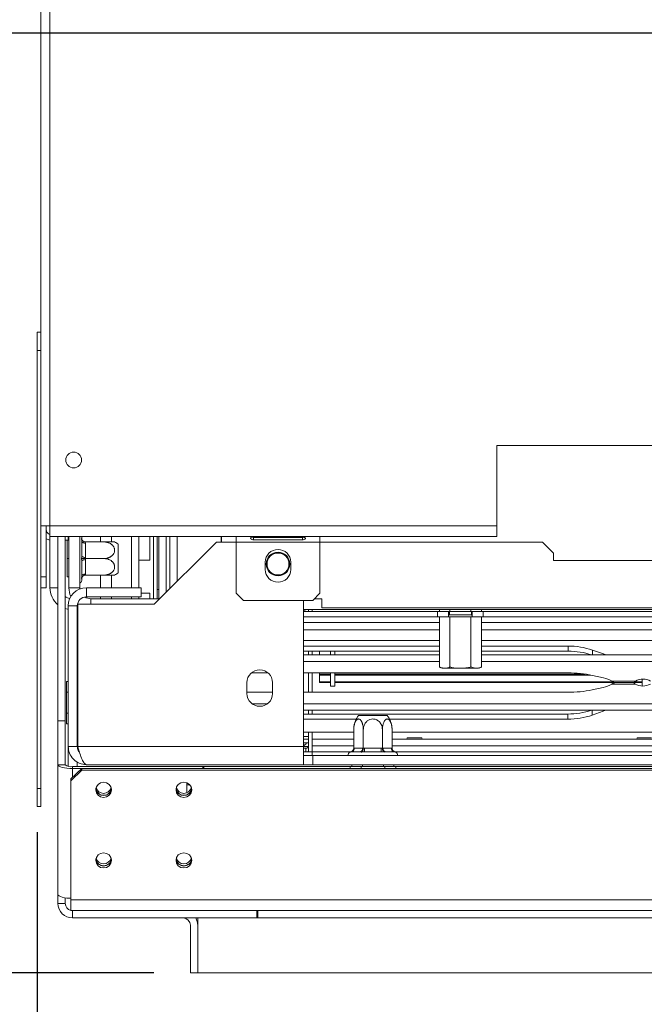
# Model space of a CAD drawing. Units: millimetres. Extents: x 95 to 5263, y 64 to 4101.
# Drawn here: x 549 to 834, y 705 to 1154 of the extents above; entities that cross this region are included whole.
import ezdxf

# ---------------------------------------------------------------- set-up
doc = ezdxf.new("R2010")
doc.units = ezdxf.units.MM
doc.header["$LTSCALE"] = 20
doc.layers.add('FORMAT', color=7, linetype='Continuous')
doc.styles.add('SLDTEXTSTYLE1', font='TXT', dxfattribs={"width": 0.75})
doc.dimstyles.new('SLDDIMSTYLE0', dxfattribs={"dimtxt": 52.916667, "dimasz": 26, "dimexe": 0, "dimexo": 0.0625, "dimgap": 13.229167, "dimtad": 1, "dimdec": 6, "dimlfac": 0.6, "dimrnd": 1e-09, "dimzin": 12, "dimdsep": 46, "dimtxsty": 'SLDTEXTSTYLE1', "dimsah": 1, "dimcen": 0.09, "dimadec": 0, "dimazin": 3, "dimtfac": 1, "dimtdec": 0, "dimtofl": 0, "dimtmove": 0, "dimatfit": 3, "dimfxl": 0, "dimfrac": 2, "dimtolj": 1, "dimtzin": 12, "dimarcsym": 0})

# ---------------------------------------------------------------- blocks, each defined once
blk = doc.blocks.new('_D_9')
at = {"layer": 'FORMAT'}
for p, q in [((1250.35, 1128.25), (1250.35, 473.14)), ((557.02, 783.25), (557.02, 473.14)), ((810.76, 673.2), (800.03, 673.2)), ((800.03, 673.2), (800.03, 574.43)), ((992.38, 673.2), (1003.11, 673.2)), ((1003.11, 673.2), (1003.11, 574.43)), ((952.83, 662.3), (906.65, 585.33)), ((800.03, 574.43), (810.76, 574.43)), ((1003.11, 574.43), (992.38, 574.43)), ((557.02, 493.14), (1250.35, 493.14))]:
    blk.add_line(p, q, dxfattribs=at)
for points in [[(557.02, 493.14), (583.02, 488.14), (583.02, 498.14)], [(1250.35, 493.14), (1224.35, 498.14), (1224.35, 488.14)]]:
    blk.add_solid(points, dxfattribs=at)
at = {"layer": 'FORMAT', "attachment_point": 1, "style": 'SLDTEXTSTYLE1'}
for s, insert, char_height in [('3', (902.37, 671.56), 37.04), ('16', (824.17, 652.85), 52.917), ('"', (957.11, 652.85), 52.92), ('8', (929.74, 622.17), 37.04), ('416mm', (776.77, 561.35), 52.917)]:
    blk.add_mtext(s, dxfattribs=dict(at, insert=insert, char_height=char_height))
blk = doc.blocks.new('_D_10')
at = {"layer": 'FORMAT', "color": 7}
for p, q in [((1230.35, 1148.25), (378.33, 1148.25)), ((398.33, 1148.25), (398.33, 719.08)), ((218.26, 1020.17), (218.26, 1030.9)), ((218.26, 1030.9), (317.04, 1030.9)), ((317.04, 1030.9), (317.04, 1020.17)), ((229.17, 980.62), (306.14, 934.44)), ((218.26, 838.55), (218.26, 827.82)), ((317.04, 827.82), (317.04, 838.55)), ((218.26, 827.82), (317.04, 827.82)), ((610.35, 719.08), (378.33, 719.08))]:
    blk.add_line(p, q, dxfattribs=at)
for points in [[(398.33, 1148.25), (393.33, 1122.25), (403.33, 1122.25)], [(398.33, 719.08), (403.33, 745.08), (393.33, 745.08)]]:
    blk.add_solid(points, dxfattribs=at)
at = {"layer": 'FORMAT', "color": 7, "attachment_point": 1, "rotation": 90, "style": 'SLDTEXTSTYLE1'}
for s, insert, char_height in [('258mm', (330.11, 804.56), 52.917), ('"', (238.61, 984.9), 52.92), ('8', (269.29, 957.53), 37.04), ('1', (219.9, 930.16), 37.04), ('10', (238.61, 851.96), 52.917)]:
    blk.add_mtext(s, dxfattribs=dict(at, insert=insert, char_height=char_height))

msp = doc.modelspace()

# ---------------------------------------------------------------- linework, layer by layer
at = {"color": 7, "linetype": 'Continuous', "lineweight": 15}
for p, q in [((558.6862439, 923.2538983), (558.6862439, 1179.080438)), ((562.8529105, 923.2538983), (562.8529105, 1179.080438)), ((557.0195772, 1011.5872317), (558.6862439, 1011.5872317)), ((557.0195772, 1003.2538983), (557.0195772, 1011.5872317)), ((558.6862439, 1003.2538983), (557.0195772, 1003.2538983)), ((557.0195772, 1003.2538983), (557.0195772, 803.2538983)), ((883.6862439, 959.920565), (767.0195772, 959.920565)), ((767.0195772, 959.920565), (767.0195772, 923.2538983)), ((558.6862439, 923.2538983), (558.6862439, 803.2538983)), ((562.8529105, 923.2538983), (558.6862439, 923.2538983)), ((561.1862439, 899.920565), (561.1862439, 923.2538983)), ((562.8529105, 923.2538983), (767.0195772, 923.2538983)), ((562.8529105, 918.2538983), (562.8529105, 923.2538983)), ((767.0195772, 918.2538983), (767.0195772, 923.2538983)), ((562.8529105, 918.2538983), (767.0195772, 918.2538983)), ((562.8529105, 894.9137714), (562.8529105, 918.2538983)), ((566.5195772, 918.2538983), (566.5195772, 834.080438)), ((569.8529105, 918.2538983), (569.8529105, 834.080438)), ((571.1862439, 916.5872317), (571.1862439, 918.2538983)), ((571.5195772, 918.2538983), (571.5195772, 894.9137714)), ((576.5195772, 918.2538983), (576.5195772, 894.9137714)), ((577.3529105, 917.4971047), (577.3529105, 918.2471047)), ((585.9890772, 918.2538983), (585.9890772, 915.830438)), ((600.1625375, 918.2538983), (600.1557439, 918.2471047)), ((600.1557439, 899.9137714), (600.1557439, 918.2471047)), ((603.4890772, 907.4307782), (603.4890772, 918.2538983)), ((608.4890772, 907.4307782), (608.4890772, 918.2538983)), ((610.1557439, 899.9137714), (610.1557439, 918.2538983)), ((611.8224105, 918.2538983), (611.8224105, 899.9137714)), ((612.6557439, 918.2538983), (612.6557439, 889.9137714)), ((615.9890772, 899.9137714), (615.9890772, 918.2538983)), ((620.9890772, 897.8832714), (620.9890772, 918.2538983)), ((640.9890772, 915.7471047), (640.9890772, 918.2538983)), ((641.1862439, 918.2538983), (641.1862439, 915.7471047)), ((647.8529105, 915.7538983), (647.8529105, 918.2538983)), ((678.2695772, 918.0226162), (655.7695772, 918.0226162)), ((655.7695772, 917.8542975), (678.2695772, 917.8542975)), ((655.7695772, 916.8040979), (655.7695772, 917.8542975)), ((678.2695772, 917.8542975), (678.7282311, 917.9689525)), ((678.2695772, 916.8040979), (678.2695772, 917.8542975)), ((686.1862439, 918.2538983), (686.1862439, 915.7538983)), ((569.8529105, 916.5872317), (571.1862439, 916.5872317)), ((570.6862439, 916.580438), (571.5195772, 916.580438)), ((570.6862439, 908.2471047), (570.6862439, 916.580438)), ((571.5195772, 916.5872317), (571.1862439, 916.5872317)), ((577.3529105, 909.581493), (577.3529105, 916.1627163)), ((579.0101882, 915.830438), (579.0195772, 915.329383)), ((579.0101882, 915.830438), (587.5195772, 915.830438)), ((579.0195772, 915.329383), (579.0195772, 908.7481597)), ((594.0195772, 914.814464), (594.0195772, 901.6797454)), ((610.5195772, 887.4137714), (638.8529105, 915.7471047)), ((638.8529105, 915.7471047), (647.8529105, 915.7471047)), ((647.8529105, 915.7538983), (686.1862439, 915.7538983)), ((647.8529105, 892.420565), (647.8529105, 915.7538983)), ((655.7695772, 916.8040979), (678.2695772, 916.8040979)), ((686.1862439, 915.7538983), (686.1862439, 892.420565)), ((686.1862439, 915.7471047), (787.8529105, 915.7471047)), ((792.8529105, 910.7471047), (787.8529105, 915.7471047)), ((579.0195772, 908.7481597), (579.0101882, 908.2471047)), ((792.8529105, 910.7471047), (792.8529105, 907.4137714)), ((570.6862439, 908.2471047), (571.5195772, 908.2471047)), ((570.6862439, 899.9137714), (570.6862439, 908.2471047)), ((577.3529105, 900.331493), (577.3529105, 906.9127163)), ((579.0101882, 908.2471047), (579.0195772, 907.7460497)), ((579.0101882, 908.2471047), (587.5195772, 908.2471047)), ((579.0195772, 907.7460497), (579.0195772, 901.1648264)), ((603.4890772, 907.4307782), (603.4890772, 894.9137714)), ((608.4890772, 907.4307782), (603.4890772, 907.4307782)), ((661.1862439, 903.2538983), (661.1862439, 906.5872317)), ((672.8529105, 906.5872317), (672.8529105, 903.2538983)), ((792.8529105, 907.4137714), (859.5195772, 907.4137714)), ((558.6862439, 899.920565), (561.1862439, 899.920565)), ((561.1862439, 899.920565), (561.1862439, 894.920565)), ((570.6862439, 899.9137714), (571.5195772, 899.9137714)), ((579.0195772, 901.1648264), (579.0101882, 900.6637714)), ((579.0101882, 900.6637714), (587.5195772, 900.6637714)), ((585.9890772, 900.6637714), (585.9890772, 894.9137714)), ((600.1557439, 894.9137714), (600.1557439, 899.9137714)), ((610.1557439, 889.9137714), (610.1557439, 899.9137714)), ((611.8224105, 899.9137714), (611.8224105, 889.9137714)), ((615.9890772, 892.8832714), (615.9890772, 899.9137714)), ((577.3529105, 898.2471047), (577.3529105, 898.9971047)), ((561.1862439, 894.920565), (558.6862439, 894.920565)), ((576.5195772, 894.9137714), (571.5195772, 894.9137714)), ((576.5195772, 894.9137714), (576.5496111, 894.3665632)), ((579.5195772, 894.9137714), (604.5195772, 894.9137714)), ((579.5195772, 890.7471047), (579.5195772, 894.9137714)), ((579.5195772, 890.7471047), (604.5195772, 890.7471047)), ((585.9890772, 890.7471047), (585.9890772, 889.9137714)), ((600.1557439, 889.9137714), (600.1557439, 890.7471047)), ((603.4890772, 889.9137714), (603.4890772, 890.7471047)), ((604.5195772, 894.9137714), (604.5195772, 890.7471047)), ((608.4890772, 889.9137714), (608.4890772, 892.3967646)), ((612.6557439, 894.080438), (611.8224105, 894.080438)), ((651.1862439, 889.0872317), (647.8529105, 892.420565)), ((686.1862439, 892.420565), (682.8529105, 889.0872317)), ((575.3529105, 886.580438), (571.1862439, 886.580438)), ((571.1862439, 822.4137714), (571.1862439, 886.580438)), ((575.3529105, 822.4137714), (575.3529105, 886.580438)), ((575.5195772, 822.4137714), (575.5195772, 887.4137714)), ((575.5195772, 887.4137714), (610.5195772, 887.4137714)), ((581.5195772, 889.9137714), (581.5195772, 887.4137714)), ((613.0195772, 889.9137714), (581.5195772, 889.9137714)), ((682.8529105, 889.0872317), (651.1862439, 889.0872317)), ((678.6862439, 889.0872317), (678.6862439, 822.4137714)), ((687.0195772, 889.9137714), (683.6794502, 889.9137714)), ((687.0195772, 885.7471047), (687.0195772, 889.9137714)), ((575.3529105, 884.9137714), (575.5195772, 884.9137714)), ((988.6862439, 884.9137714), (678.6862439, 884.9137714)), ((739.9362439, 884.080438), (678.6862439, 884.080438)), ((739.9362439, 881.580438), (678.6862439, 881.580438)), ((679.3224105, 884.080438), (679.3224105, 884.9137714)), ((680.9890772, 884.9137714), (680.9890772, 884.080438)), ((682.6557439, 884.9137714), (682.6557439, 884.080438)), ((980.3529105, 885.7471047), (687.0195772, 885.7471047)), ((739.9362439, 881.580438), (739.9362439, 884.080438)), ((739.9362439, 884.080438), (744.9044475, 884.080438)), ((744.9044475, 881.580438), (739.9362439, 881.580438)), ((740.730406, 884.080438), (740.730406, 884.9137714)), ((740.730406, 881.580438), (740.730406, 858.7471047)), ((745.5416583, 884.080438), (744.9044475, 884.080438)), ((744.9044475, 881.580438), (745.5416583, 881.580438)), ((744.9362439, 884.080438), (744.9362439, 881.580438)), ((745.3529105, 882.580438), (744.9362439, 882.2471047)), ((745.3529105, 884.080438), (745.3529105, 882.580438)), ((755.3529105, 882.580438), (745.3529105, 882.580438)), ((745.5416583, 884.080438), (745.5416583, 884.9137714)), ((755.1641628, 884.080438), (745.5416583, 884.080438)), ((745.5416583, 881.580438), (745.5416583, 858.7471047)), ((745.5416583, 881.580438), (755.1641628, 881.580438)), ((755.1641628, 884.080438), (755.1641628, 884.9137714)), ((759.975415, 884.080438), (755.1641628, 884.080438)), ((755.1641628, 881.580438), (755.1641628, 858.7471047)), ((755.1641628, 881.580438), (755.8013735, 881.580438)), ((755.3529105, 882.580438), (755.3529105, 884.080438)), ((755.7695772, 882.2471047), (755.3529105, 882.580438)), ((755.7695772, 881.580438), (755.7695772, 884.080438)), ((760.7695772, 881.580438), (755.8013735, 881.580438)), ((759.975415, 884.080438), (759.975415, 884.9137714)), ((759.975415, 884.080438), (760.7695772, 884.080438)), ((759.975415, 881.580438), (759.975415, 858.7471047)), ((760.7695772, 884.080438), (760.7695772, 881.580438)), ((988.6862439, 884.080438), (760.7695772, 884.080438)), ((988.6862439, 881.580438), (760.7695772, 881.580438)), ((740.730406, 870.7471047), (678.6862439, 870.7471047)), ((678.6862439, 868.2768474), (740.730406, 868.2768474)), ((988.6862439, 870.7471047), (759.975415, 870.7471047)), ((759.975415, 868.2768474), (799.5125553, 868.2768474)), ((799.5125553, 868.2768474), (799.5125553, 865.9290499)), ((678.6862439, 865.9290499), (740.730406, 865.9290499)), ((678.6862439, 864.1923769), (740.730406, 864.1923769)), ((680.9890772, 865.9290499), (680.9890772, 864.1923769)), ((682.6557439, 865.9290499), (682.6557439, 864.1923769)), ((685.9890772, 865.9290499), (685.9890772, 864.1923769)), ((690.9890772, 864.1923769), (690.9890772, 865.9290499)), ((692.9890772, 864.1923769), (692.9890772, 865.9290499)), ((759.975415, 865.9290499), (799.5125553, 865.9290499)), ((759.975415, 864.1923769), (988.6862439, 864.1923769)), ((810.6928952, 866.4032902), (815.6317467, 864.6503349)), ((815.6317467, 864.6503349), (816.7601175, 864.1923769)), ((678.6862439, 861.2063555), (740.730406, 861.2063555)), ((759.975415, 861.2063555), (988.6862439, 861.2063555)), ((662.4687925, 856.0211703), (654.9036952, 856.0211703)), ((799.5125553, 856.0211703), (678.6862439, 856.0211703)), ((680.9890772, 856.0211703), (680.9890772, 847.1397057)), ((682.6557439, 856.0211703), (682.6557439, 847.1397057)), ((685.9890772, 855.4691454), (685.9890772, 856.0211703)), ((685.9890772, 855.4691454), (690.9890772, 855.4691454)), ((685.9890772, 855.4691454), (685.9890772, 855.0106586)), ((685.9890772, 855.0106586), (690.9890772, 855.0106586)), ((685.9890772, 851.9892485), (685.9890772, 854.8419642)), ((690.9890772, 849.9137714), (690.9890772, 856.0211703)), ((692.9890772, 849.9137714), (692.9890772, 856.0211703)), ((692.9890772, 855.4691454), (807.2945926, 855.4691454)), ((692.9890772, 855.0106586), (809.9295163, 855.0106586)), ((742.0195772, 858.2471047), (743.1360322, 858.2471047)), ((743.6716512, 858.2468151), (750.7176863, 858.2468151)), ((750.2486148, 858.2468151), (757.2535866, 858.2468151)), ((757.7964388, 858.2468151), (758.6522111, 858.2468151)), ((815.6317467, 853.7506166), (810.6928952, 854.8481391)), ((570.3529105, 852.0362758), (571.1862439, 852.0362758)), ((570.3529105, 847.2250236), (570.3529105, 852.0362758)), ((575.5195772, 853.6385162), (575.3529105, 853.5922827)), ((652.8529105, 851.580438), (652.8529105, 846.580438)), ((664.5195772, 846.580438), (664.5195772, 851.580438)), ((685.9890772, 851.9892485), (690.9890772, 851.9892485)), ((685.9890772, 851.598012), (685.9890772, 851.9892485)), ((685.9890772, 851.598012), (690.9890772, 851.598012)), ((692.9890772, 851.9892485), (820.1011095, 851.9892485)), ((692.9890772, 851.598012), (820.6905881, 851.598012)), ((830.1461987, 850.8858141), (819.537543, 850.8858141)), ((819.6602315, 852.2750619), (830.2688872, 852.2750619)), ((829.4781272, 851.580438), (820.82509, 851.580438)), ((820.9563242, 851.580438), (829.6021131, 851.580438)), ((829.6007254, 851.598012), (833.3224105, 851.598012)), ((830.0134494, 851.9892485), (833.3224105, 851.9892485)), ((833.3224105, 850.0581442), (833.3224105, 853.0979517)), ((570.3529105, 847.2250236), (571.1862439, 847.2250236)), ((570.3529105, 837.6025191), (570.3529105, 847.2250236)), ((654.4649324, 847.1397057), (664.5195772, 847.1397057)), ((678.6862439, 847.1397057), (799.3898669, 847.1397057)), ((690.9890772, 849.9137714), (692.9890772, 849.9137714)), ((810.5702067, 848.3127369), (815.5090582, 849.4102595)), ((662.2399272, 841.9545205), (655.1325605, 841.9545205)), ((988.6862439, 841.9545205), (678.6862439, 841.9545205)), ((570.3529105, 837.6025191), (571.1862439, 837.6025191)), ((570.3529105, 832.7912669), (570.3529105, 837.6025191)), ((988.6862439, 838.9684992), (678.6862439, 838.9684992)), ((799.3898669, 837.2318261), (678.6862439, 837.2318261)), ((680.9890772, 838.9684992), (680.9890772, 837.2318261)), ((682.6557439, 838.9684992), (682.6557439, 837.2318261)), ((703.7855512, 836.580438), (716.9202698, 836.580438)), ((799.3898669, 834.8840287), (799.3898669, 837.2318261)), ((815.5090582, 838.5105412), (810.5702067, 836.7575859)), ((816.637429, 838.9684992), (815.5090582, 838.5105412)), ((566.5195772, 834.080438), (569.8529105, 834.080438)), ((566.5195772, 814.080438), (566.5195772, 834.080438)), ((569.8529105, 834.080438), (569.8529105, 814.080438)), ((570.3529105, 832.7912669), (571.1862439, 832.7912669)), ((702.730004, 834.8840287), (678.6862439, 834.8840287)), ((799.3898669, 834.8840287), (717.9758171, 834.8840287)), ((575.3529105, 831.2352601), (575.5195772, 831.1890265)), ((701.5964314, 828.9684992), (678.6862439, 828.9684992)), ((680.9890772, 828.9684992), (680.9890772, 819.9137714)), ((682.6557439, 828.9684992), (682.6557439, 819.9137714)), ((701.5964314, 821.571049), (701.5964314, 830.080438)), ((705.974671, 821.571049), (705.974671, 830.080438)), ((714.7311501, 821.571049), (714.7311501, 830.080438)), ((719.0626647, 831.0813845), (719.0618195, 831.0903773)), ((719.1093896, 821.571049), (719.1093896, 830.080438)), ((988.6862439, 828.9684992), (719.1093896, 828.9684992)), ((678.6862439, 825.7471047), (680.9890772, 825.7471047)), ((678.6862439, 824.080438), (680.9890772, 824.080438)), ((701.5964314, 825.7835551), (682.6557439, 825.7835551)), ((701.5964314, 825.7471047), (682.6557439, 825.7471047)), ((725.8608862, 825.7835551), (719.1093896, 825.7835551)), ((985.9890772, 825.7471047), (719.1093896, 825.7471047)), ((725.9921813, 826.4137714), (725.8532924, 825.7471047)), ((732.6526398, 826.4137714), (725.9921813, 826.4137714)), ((732.7915287, 825.7471047), (732.6526398, 826.4137714)), ((830.8608862, 825.7835551), (732.7839348, 825.7835551)), ((830.9921813, 826.4137714), (830.8532924, 825.7471047)), ((837.6526398, 826.4137714), (830.9921813, 826.4137714)), ((571.1862439, 822.4137714), (575.3529105, 822.4137714)), ((571.1862439, 813.3902539), (571.1862439, 822.4137714)), ((575.5195772, 822.4137714), (678.6862439, 822.4137714)), ((678.6862439, 814.080438), (678.6862439, 822.4137714)), ((678.6862439, 821.580438), (679.6557439, 821.580438)), ((678.6862439, 819.9137714), (679.6557439, 819.9137714)), ((678.6862439, 819.9137714), (680.9890772, 819.9137714)), ((679.6557439, 821.580438), (679.6557439, 819.9137714)), ((682.6557439, 819.9137714), (680.9890772, 819.9137714)), ((682.6557439, 819.9137714), (682.6557439, 822.7471047)), ((682.6557439, 819.9137714), (682.6557439, 818.2471047)), ((700.1800295, 819.9137714), (682.6557439, 819.9137714)), ((704.2420111, 819.9137714), (700.44234, 819.9137714)), ((701.8857157, 821.580438), (705.6853867, 821.580438)), ((705.6853867, 821.580438), (705.974671, 821.571049)), ((705.974671, 821.571049), (706.5532395, 821.580438)), ((706.5532395, 819.9137714), (706.5532395, 821.580438)), ((706.5532395, 821.580438), (714.1525816, 821.580438)), ((714.1525816, 819.9137714), (706.5532395, 819.9137714)), ((714.1525816, 819.9137714), (714.1525816, 821.580438)), ((714.1525816, 821.580438), (714.7311501, 821.571049)), ((714.7311501, 821.571049), (715.0204343, 821.580438)), ((715.0204343, 821.580438), (718.8201054, 821.580438)), ((720.263481, 819.9137714), (716.46381, 819.9137714)), ((718.8201054, 821.580438), (719.1093896, 821.571049)), ((985.9890772, 819.9137714), (720.5257915, 819.9137714)), ((566.5195772, 754.7828831), (566.5195772, 814.080438)), ((569.8529105, 814.080438), (566.5195772, 814.080438)), ((575.3529105, 813.2177079), (575.3529105, 815.3689644)), ((579.5195772, 814.080438), (678.6862439, 814.080438)), ((682.8529105, 818.2471047), (678.6862439, 818.2471047)), ((678.6862439, 814.080438), (682.8529105, 814.080438)), ((984.5195772, 818.2471047), (682.8529105, 818.2471047)), ((682.8529105, 818.2471047), (682.8529105, 814.080438)), ((984.5195772, 814.080438), (682.8529105, 814.080438)), ((700.730406, 813.2471047), (700.730406, 814.080438)), ((705.5416583, 813.2471047), (705.5416583, 814.080438)), ((715.1641628, 813.2471047), (715.1641628, 814.080438)), ((719.975415, 813.2471047), (719.975415, 814.080438)), ((572.3529105, 807.5841422), (577.3529105, 812.4137714)), ((577.3529105, 811.5510412), (572.3529105, 806.7214121)), ((573.1862439, 813.2177079), (573.1862439, 812.3549777)), ((632.6862439, 813.2177079), (573.1862439, 813.2177079)), ((577.2920429, 812.3549777), (573.1862439, 812.3549777)), ((577.3529105, 812.4137714), (577.3529105, 811.5510412)), ((1923.3529105, 812.4137714), (577.3529105, 812.4137714)), ((1923.3529105, 811.5510412), (577.3529105, 811.5510412)), ((625.3529105, 813.2177079), (625.3529105, 813.2471047)), ((625.3529105, 813.2471047), (630.3529105, 813.2471047)), ((699.9362439, 813.2471047), (630.3529105, 813.2471047)), ((632.6862439, 812.4137714), (632.6862439, 813.2177079)), ((632.6862439, 813.2177079), (633.1862439, 812.734745)), ((633.1862439, 812.734745), (633.1862439, 812.4137714)), ((699.9362439, 813.2471047), (704.9362439, 813.2471047)), ((704.9362439, 813.2471047), (704.9362439, 812.4137714)), ((705.5416583, 813.2471047), (704.9362439, 813.2471047)), ((715.1641628, 813.2471047), (705.5416583, 813.2471047)), ((715.7695772, 813.2471047), (715.1641628, 813.2471047)), ((715.7695772, 812.4137714), (715.7695772, 813.2471047)), ((715.7695772, 813.2471047), (720.7695772, 813.2471047)), ((1059.9362439, 813.2471047), (720.7695772, 813.2471047)), ((572.3529105, 806.7214121), (572.3529105, 807.5841422)), ((572.3529105, 752.3549777), (572.3529105, 806.7214121)), ((625.3529105, 805.8052563), (625.3529105, 804.9137714)), ((557.0195772, 803.2538983), (558.6862439, 803.2538983)), ((557.0195772, 794.920565), (557.0195772, 803.2538983)), ((558.6862439, 803.2538983), (558.6862439, 794.920565)), ((625.3529105, 804.9137714), (625.3529105, 801.2375733)), ((558.6862439, 794.920565), (557.0195772, 794.920565)), ((566.5195772, 750.7471047), (566.5195772, 754.7828831)), ((569.8529105, 750.7471047), (569.8529105, 753.2885907)), ((1928.3529105, 752.3549777), (572.3529105, 752.3549777)), ((572.3529105, 747.4137714), (572.3529105, 752.3549777)), ((569.8529105, 750.7471047), (566.5195772, 750.7471047)), ((1928.3529105, 747.4137714), (572.3529105, 747.4137714)), ((573.1862439, 747.4137714), (573.1862439, 744.080438)), ((657.3529105, 744.080438), (657.3529105, 747.4137714)), ((657.8529105, 747.4137714), (657.8529105, 744.080438)), ((657.3529105, 744.080438), (573.1862439, 744.080438)), ((630.3529105, 719.080438), (630.3529105, 744.080438)), ((657.8529105, 744.080438), (657.3529105, 744.080438)), ((627.0195772, 719.080438), (627.0195772, 740.7471047)), ((630.3529105, 719.080438), (630.3529105, 740.7471047)), ((627.0195772, 719.080438), (630.3529105, 719.080438)), ((1870.3529105, 719.080438), (630.3529105, 719.080438))]:
    msp.add_line(p, q, dxfattribs=at)
at = {"color": 8, "linetype": 'Continuous', "lineweight": 15}
for p, q in [((590.9890772, 918.2538983), (590.9890772, 915.830438)), ((617.6557439, 918.2538983), (617.6557439, 899.9137714)), ((590.9890772, 900.6637714), (590.9890772, 894.9137714)), ((617.6557439, 899.9137714), (617.6557439, 894.549938)), ((566.5195772, 894.9137714), (562.8529105, 894.9137714)), ((590.9890772, 890.7471047), (590.9890772, 889.9137714)), ((608.4890772, 892.3967646), (604.5195772, 892.3967646)), ((740.730406, 879.080438), (678.6862439, 879.080438)), ((988.6862439, 879.080438), (759.975415, 879.080438)), ((740.730406, 875.7471047), (678.6862439, 875.7471047)), ((988.6862439, 875.7471047), (759.975415, 875.7471047)), ((810.6928952, 866.4032902), (810.6928952, 864.1923769)), ((815.6317467, 864.6503349), (815.6317467, 864.1923769)), ((810.5702067, 836.7575859), (810.5702067, 838.9684992)), ((815.5090582, 838.5105412), (815.5090582, 838.9684992)), ((678.6862439, 826.9137714), (680.9890772, 826.9137714)), ((678.6862439, 822.4137714), (680.9890772, 822.4137714)), ((701.5964314, 822.7471047), (682.6557439, 822.7471047)), ((985.9890772, 822.7471047), (719.1093896, 822.7471047)), ((573.1862439, 808.3890804), (573.1862439, 812.3549777)), ((630.3529105, 813.2471047), (630.3529105, 813.2177079)), ((699.9362439, 812.4137714), (699.9362439, 813.2471047)), ((720.7695772, 813.2471047), (720.7695772, 812.4137714)), ((626.6776565, 804.9137714), (625.3529105, 804.9137714)), ((1842.8529105, 744.080438), (657.8529105, 744.080438))]:
    msp.add_line(p, q, dxfattribs=at)
at = {"color": 7, "linetype": 'Continuous', "lineweight": 15, "flags": 128}
for points in [[(577.3529105, 916.1627163), (577.3849351, 916.0001411), (577.479778, 915.8438135), (577.6337945, 915.6997411), (577.8410659, 915.5734607), (578.0936268, 915.469825), (578.3817715, 915.3928167), (578.6944267, 915.3453953), (579.0195772, 915.329383)], [(577.3529105, 909.581493), (577.3849351, 909.4189178), (577.479778, 909.2625902), (577.6337945, 909.1185179), (577.8410659, 908.9922374), (578.0936268, 908.8886017), (578.3817715, 908.8115934), (578.6944267, 908.764172), (579.0195772, 908.7481597)], [(579.0195772, 907.7460497), (578.6944267, 907.7300374), (578.3817715, 907.6826159), (578.0936268, 907.6056077), (577.8410659, 907.501972), (577.6337945, 907.3756915), (577.479778, 907.2316192), (577.3849351, 907.0752916), (577.3529105, 906.9127163)], [(579.0195772, 901.1648264), (578.6944267, 901.1488141), (578.3817715, 901.1013927), (578.0936268, 901.0243844), (577.8410659, 900.9207487), (577.6337945, 900.7944682), (577.479778, 900.6503959), (577.3849351, 900.4940683), (577.3529105, 900.331493)], [(569.8529105, 885.3743793), (570.9020073, 885.1059186), (571.1862439, 885.0536384)], [(759.8262279, 858.6276534), (759.8378628, 858.6361538), (759.9751616, 858.7468811)], [(652.8529105, 847.1628286), (653.0168446, 847.158361), (654.4649324, 847.1397057)], [(680.8510612, 825.7471047), (680.8930036, 825.9383198), (680.9890772, 826.9137714)], [(566.5195772, 814.080438), (566.6476753, 813.7438174), (567.027047, 813.420133), (567.6431131, 813.1218236), (568.4721986, 812.8603533), (569.4824423, 812.6457702), (570.635021, 812.4863206), (571.8856417, 812.388132), (573.1862439, 812.3549777)], [(587.3529105, 799.1313203), (588.7241928, 799.394791), (589.8867098, 800.1450923), (590.6634788, 801.2679975), (590.9362439, 802.5925545), (590.6634788, 803.9171115), (589.8867098, 805.0400167), (588.7241928, 805.7903179), (587.3529105, 806.0537887), (585.9816282, 805.7903179), (584.8191112, 805.0400167), (584.0423422, 803.9171115), (583.7695772, 802.5925545), (584.0423422, 801.2679975), (584.8191112, 800.1450923), (585.9816282, 799.394791), (587.3529105, 799.1313203)], [(624.0195772, 799.1313203), (625.3908595, 799.394791), (626.5533765, 800.1450923), (627.3301455, 801.2679975), (627.6029105, 802.5925545), (627.3301455, 803.9171115), (626.5533765, 805.0400167), (625.3908595, 805.7903179), (624.0195772, 806.0537887), (622.6482949, 805.7903179), (621.4857779, 805.0400167), (620.7090089, 803.9171115), (620.4362439, 802.5925545), (620.7090089, 801.2679975), (621.4857779, 800.1450923), (622.6482949, 799.394791), (624.0195772, 799.1313203)], [(587.3529105, 766.9337927), (588.7241928, 767.1972635), (589.8867098, 767.9475647), (590.6634788, 769.0704699), (590.9362439, 770.3950269), (590.6634788, 771.7195839), (589.8867098, 772.8424891), (588.7241928, 773.5927904), (587.3529105, 773.8562611), (585.9816282, 773.5927904), (584.8191112, 772.8424891), (584.0423422, 771.7195839), (583.7695772, 770.3950269), (584.0423422, 769.0704699), (584.8191112, 767.9475647), (585.9816282, 767.1972635), (587.3529105, 766.9337927)], [(624.0195772, 766.9337927), (625.3908595, 767.1972635), (626.5533765, 767.9475647), (627.3301455, 769.0704699), (627.6029105, 770.3950269), (627.3301455, 771.7195839), (626.5533765, 772.8424891), (625.3908595, 773.5927904), (624.0195772, 773.8562611), (622.6482949, 773.5927904), (621.4857779, 772.8424891), (620.7090089, 771.7195839), (620.4362439, 770.3950269), (620.7090089, 769.0704699), (621.4857779, 767.9475647), (622.6482949, 767.1972635), (624.0195772, 766.9337927)], [(572.3529105, 753.0709561), (571.8856417, 753.0905771), (570.635021, 753.1887657), (569.4824423, 753.3482153), (568.4721986, 753.5627985), (567.6431131, 753.8242688), (567.027047, 754.1225781), (566.6476753, 754.4462625), (566.5195772, 754.7828831)]]:
    msp.add_lwpolyline(points, dxfattribs=at)
at = {"color": 7, "linetype": 'Continuous', "lineweight": 15}
for centre, radius in [((573.6862439, 953.2538983), 3.5833333), ((667.0195772, 905.7471047), 5.4166667), ((667.0195772, 905.7471047), 5)]:
    msp.add_circle(centre, radius, dxfattribs=at)
for centre, radius, start, end in [((563.6862439, 921.5872317), 2.5, 180, 250.528779366), ((579.0195772, 917.4971047), 1.6666667, 180, 225.529961836), ((563.6862439, 921.5872317), 5, 240, 260.405931773), ((587.5195772, 906.2590265), 10.7445572, 52.774219596, 62.958589786), ((667.0195772, 906.5872317), 5.8333333, 0, 180), ((579.0195772, 898.9971047), 1.6666667, 135.917842683, 180), ((587.5195772, 910.2351829), 10.7445572, 297.030636242, 307.225780404), ((667.0195772, 903.2538983), 5.8333333, 180, 0), ((576.1029105, 898.2471047), 1.25, 289.471220635, 0), ((572.8529105, 894.9137714), 10, 180, 230.703519761), ((572.8529105, 894.9137714), 5, 233.130102354, 259.256022302), ((579.5195772, 886.580438), 8.3333333, 90, 180), ((581.5195772, 894.9137714), 10, 180, 203.860560369), ((579.5195772, 886.580438), 4.1666667, 90, 180), ((581.5195772, 894.9137714), 5, 237.612667111, 270), ((799.6305564, 834.6852302), 33.5918244, 70.772710713, 90.201268519), ((799.6235652, 832.2553438), 33.6738891, 71.517636652, 90.188882614), ((658.6862439, 851.580438), 5.8333333, 0, 180), ((742.05361, 860.2468151), 2, 228.580195405, 269.024985581), ((758.6522111, 860.2468151), 2, 270.975014419, 285.712371074), ((799.703431, 803.9731549), 52.0483655, 77.810863604, 90.210119814), ((812.6268283, 863.5161385), 14.3973287, 281.548186697, 298.685388433), ((812.7495167, 839.6447375), 14.3973287, 61.314611567, 78.451813303), ((833.6248996, 857.4373551), 7.4178197, 242.032839596, 297.967160404), ((833.7475881, 845.723521), 7.4178197, 62.032839596, 117.967160404), ((658.6862439, 846.580438), 5.8333333, 180, 0), ((799.5807425, 899.1877212), 52.0483655, 269.789880186, 282.189136396), ((712.3409887, 830.080438), 10.7445572, 142.774219596, 174.216644506), ((708.3648324, 830.080438), 10.7445572, 5.393503234, 37.225780404), ((799.5008768, 870.9055323), 33.6738891, 269.811117386, 288.482363348), ((799.5078679, 868.4756458), 33.5918244, 269.798731481, 289.227289287), ((712.3409887, 830.080438), 10.7445572, 174.216644506, 174.316957619), ((675.9890772, 826.9137714), 5, 302.645071719, 325.481892159), ((679.6557439, 822.9137714), 1.3333333, 270, 0), ((679.6557439, 822.9137714), 3, 270, 296.387799961), ((700.3529105, 818.6637714), 1.25, 103.514287286, 199.471220635), ((700.3220587, 821.4762714), 1.5671228, 274.401949652, 3.811261049), ((704.1217297, 821.4762714), 1.5671228, 274.401949652, 3.81126105), ((716.5840913, 821.4762714), 1.5671228, 176.188738951, 265.598050348), ((720.3837623, 821.4762714), 1.5671228, 176.188738951, 265.598050348), ((720.3529105, 818.6637714), 1.25, 340.528779365, 76.483590349), ((572.4087333, 817.0845082), 3.9441942, 229.609308093, 281.369054509), ((587.2980749, 803.5306758), 3.5370505, 188.237161391, 270.888304615), ((587.2960726, 803.5659082), 3.4464596, 183.59675542, 270.944946132), ((587.3529105, 804.487259), 3.5224899, 194.028524329, 345.971486356), ((587.4097484, 803.5659082), 3.4464596, 269.055053638, 356.40326376), ((587.4077462, 803.5306758), 3.5370505, 269.11169538, 351.762839045), ((623.9647415, 803.5306758), 3.5370505, 188.237161075, 270.888304619), ((623.9627362, 803.5659002), 3.4464517, 183.592287386, 270.944999861), ((624.0195772, 804.4872572), 3.5224884, 194.027634936, 345.972369205), ((624.0764182, 803.5659003), 3.4464518, 269.055000334, 356.407696412), ((624.0744129, 803.5306758), 3.5370505, 269.111695381, 351.762838933), ((587.2980749, 771.3331483), 3.5370505, 188.237161192, 270.888304618), ((587.2960725, 771.3683803), 3.4464593, 183.596560063, 270.944948481), ((587.3529105, 772.2897301), 3.5224888, 194.02785864, 345.972147084), ((587.4097486, 771.3683803), 3.4464593, 269.055051307, 356.403457585), ((587.4077436, 771.3331549), 3.5370571, 269.11173947, 351.759275801), ((623.964744, 771.3331547), 3.5370569, 188.240606218, 270.88826199), ((623.9627405, 771.3683836), 3.4464626, 183.598417698, 270.944926142), ((624.0195772, 772.2897286), 3.5224876, 194.027153101, 345.972847374), ((624.0764139, 771.3683836), 3.4464625, 269.055073462, 356.401615199), ((624.0744129, 771.3331483), 3.5370505, 269.111695383, 351.762838738), ((573.1862439, 750.7471047), 6.6666667, 180, 270), ((573.1862439, 750.7471047), 3.3333333, 180, 255.522487814), ((623.6862439, 740.7471047), 3.3333333, 0, 90), ((623.6862439, 740.7471047), 6.6666667, 0, 30)]:
    msp.add_arc(centre, radius, start, end, dxfattribs=at)
for points, knots in [([(577.3183629, 917.160107), (577.3292071, 917.220972), (577.3509149, 917.3428109), (577.3522449, 917.4456428), (577.3529105, 917.4971047)], [0, 0, 0, 0, 0.4995534205, 1, 1, 1, 1]), ([(655.7695772, 918.0226162), (655.5851503, 918.0163512), (655.2585383, 918.0052561), (654.8882094, 917.9391637), (654.6889764, 917.8487557), (654.5879694, 917.7634262), (654.5299922, 917.6548897), (654.5131208, 917.5349279), (654.5323079, 917.4117656), (654.5943951, 917.2979378), (654.6964108, 917.1911549), (654.8972593, 917.0519109), (655.2596392, 916.9048728), (655.5857129, 916.8404335), (655.7695772, 916.8040979)], [0, 0, 0, 0, 0.1646058782, 0.2915099476, 0.3457846835, 0.3976684721, 0.4506903235, 0.5081694939, 0.5549016385, 0.600880945, 0.6492584234, 0.7027631256, 0.8323960806, 1, 1, 1, 1]), ([(678.2695772, 916.8040979), (678.454004, 916.8178284), (678.7806161, 916.8421444), (679.150945, 916.9728818), (679.3501779, 917.1205424), (679.451185, 917.2439971), (679.5091622, 917.3810239), (679.5260335, 917.5113045), (679.5068465, 917.6272068), (679.4447593, 917.7217338), (679.3427435, 917.8007179), (679.141895, 917.8932266), (678.7795152, 917.9750439), (678.4534414, 918.0054634), (678.2695772, 918.0226162)], [0, 0, 0, 0, 0.1646058782, 0.2915099476, 0.3457846835, 0.3976684721, 0.4506903235, 0.5081694939, 0.5549016385, 0.600880945, 0.6492584234, 0.7027631256, 0.8323960806, 1, 1, 1, 1]), ([(577.3529105, 916.1627163), (577.3522475, 916.3323346), (577.3509204, 916.6718388), (577.3292211, 916.9972654), (577.3183629, 917.160107)], [0, 0, 0, 0, 0.49960576292, 1, 1, 1, 1]), ([(577.3183629, 917.160107), (577.3191622, 917.1572413), (577.3377004, 917.0907843), (577.4204398, 916.8477248), (577.6362184, 916.4761526), (578.0295503, 916.1154213), (578.4940734, 915.8775167), (578.837993, 915.8461452), (579.0101882, 915.830438)], [0, 0, 0, 0, 0.0041615796, 0.0965099095, 0.3575047938, 0.5815074268, 0.7904673302, 1, 1, 1, 1]), ([(587.5195772, 908.2471047), (587.6576104, 908.2497667), (587.9345076, 908.2551066), (588.3504011, 908.2986366), (588.7655118, 908.3690873), (589.1719598, 908.4685366), (589.5655035, 908.5949837), (589.9455668, 908.7482592), (590.3138949, 908.9303847), (590.6634735, 909.1396402), (590.9898185, 909.3739923), (591.2919573, 909.6336639), (591.5687946, 909.9208367), (591.8034252, 910.2196882), (592.0583513, 910.6219025), (592.2429052, 911.0419117), (592.3506517, 911.4667665), (592.4086262, 911.8738706), (592.404106, 912.2731929), (592.3390575, 912.6619578), (592.2384339, 913.0350368), (592.0872155, 913.3911704), (591.8867665, 913.7313722), (591.6511245, 914.0637801), (591.3683158, 914.3742918), (591.0405685, 914.6610216), (590.6717108, 914.9380029), (590.2573297, 915.1824518), (589.8045982, 915.3893229), (589.4386296, 915.5264984), (589.0498562, 915.6419672), (588.6476366, 915.7309499), (588.1374922, 915.810554), (587.7586109, 915.8227461), (587.5195772, 915.830438)], [0, 0, 0, 0, 0.0284804487, 0.0571322943, 0.0863259181, 0.1157085797, 0.1441957872, 0.1728674662, 0.2021383069, 0.2316253532, 0.2604587232, 0.2895212859, 0.3193538292, 0.3494743769, 0.3754847228, 0.4285939628, 0.4558019421, 0.4789940323, 0.5262488888, 0.5503762509, 0.5725043374, 0.6174660288, 0.6403368037, 0.6634473687, 0.7103376897, 0.7341475045, 0.7595257803, 0.8110086875, 0.8371482259, 0.8650970063, 0.8932199233, 0.9218768302, 0.9507126142, 1, 1, 1, 1]), ([(587.5195772, 915.830438), (588.0202618, 915.830438), (589.1216719, 915.830438), (590.6490346, 915.830438), (591.8560724, 915.830438), (592.2934257, 915.830438), (592.4416718, 915.830438), (592.4001851, 915.830438), (592.3994938, 915.830438)], [0, 0, 0, 0, 0.2064854617, 0.4542284521, 0.6904864216, 0.9034839117, 0.9983918416, 1, 1, 1, 1]), ([(577.3183629, 908.2471047), (577.3292071, 908.4705358), (577.3509149, 908.9177975), (577.3522449, 909.3601295), (577.3529105, 909.581493)], [0, 0, 0, 0, 0.4995534205, 1, 1, 1, 1]), ([(577.3529105, 906.9127163), (577.3522475, 907.1337069), (577.3509204, 907.5760367), (577.3292211, 908.0232978), (577.3183629, 908.2471047)], [0, 0, 0, 0, 0.4996057629, 1, 1, 1, 1]), ([(579.0101882, 908.2471047), (578.837993, 908.2471047), (578.4940734, 908.2471047), (578.0295503, 908.2471047), (577.6362184, 908.2471047), (577.4204398, 908.2471047), (577.3377004, 908.2471047), (577.3191622, 908.2471047), (577.3183629, 908.2471047)], [0, 0, 0, 0, 0.20953266985, 0.41849257319, 0.64249520617, 0.90349009046, 0.99583842045, 1, 1, 1, 1]), ([(587.5195772, 900.6637714), (587.6576104, 900.6664333), (587.9345076, 900.6717733), (588.3504011, 900.7153033), (588.7655118, 900.785754), (589.1719598, 900.8852032), (589.5655035, 901.0116503), (589.9455668, 901.1649259), (590.3138949, 901.3470514), (590.6634735, 901.5563069), (590.9898185, 901.790659), (591.2919573, 902.0503306), (591.5687946, 902.3375034), (591.8034252, 902.6363549), (592.0583513, 903.0385691), (592.2429052, 903.4585783), (592.3506517, 903.8834332), (592.4086262, 904.2905372), (592.404106, 904.6898596), (592.3390575, 905.0786245), (592.2384339, 905.4517035), (592.0872155, 905.8078371), (591.8867665, 906.1480389), (591.6511245, 906.4804467), (591.3683158, 906.7909585), (591.0405685, 907.0776883), (590.6717108, 907.3546696), (590.2573297, 907.5991185), (589.8045982, 907.8059895), (589.4386296, 907.943165), (589.0498562, 908.0586338), (588.6476366, 908.1476166), (588.1374922, 908.2272206), (587.7586109, 908.2394128), (587.5195772, 908.2471047)], [0, 0, 0, 0, 0.0284804487, 0.0571322943, 0.0863259181, 0.1157085797, 0.1441957872, 0.1728674662, 0.2021383069, 0.2316253532, 0.2604587232, 0.2895212859, 0.3193538292, 0.3494743769, 0.3754847228, 0.4285939628, 0.4558019421, 0.4789940323, 0.5262488888, 0.5503762509, 0.5725043374, 0.6174660288, 0.6403368037, 0.6634473687, 0.7103376897, 0.7341475045, 0.7595257803, 0.8110086875, 0.8371482259, 0.8650970063, 0.8932199233, 0.9218768302, 0.9507126142, 1, 1, 1, 1]), ([(579.0101882, 900.6637714), (578.837993, 900.6480642), (578.4940734, 900.6166927), (578.0295503, 900.3787881), (577.6362184, 900.0180568), (577.4204398, 899.6464846), (577.3377004, 899.4034251), (577.3191622, 899.3369681), (577.3183629, 899.3341024)], [0, 0, 0, 0, 0.2095326698, 0.4184925732, 0.6424952062, 0.9034900905, 0.9958384204, 1, 1, 1, 1]), ([(577.3183629, 899.3341024), (577.3292071, 899.4966685), (577.3509149, 899.8220913), (577.3522449, 900.1615914), (577.3529105, 900.331493)], [0, 0, 0, 0, 0.49955342048, 1, 1, 1, 1]), ([(592.3989706, 900.6637713), (592.3511452, 900.6637713), (592.2550797, 900.6637714), (591.5257799, 900.6637714), (590.4407512, 900.6637714), (589.0537222, 900.6637714), (588.0235085, 900.6637714), (587.5195772, 900.6637714)], [0, 0, 0, 0, 0.1876637683, 0.3769547779, 0.5736096627, 0.7914302112, 1, 1, 1, 1]), ([(577.3529105, 898.9971047), (577.3522475, 899.048477), (577.3509204, 899.1513026), (577.3292211, 899.2731371), (577.3183629, 899.3341024)], [0, 0, 0, 0, 0.4996057629, 1, 1, 1, 1]), ([(743.1360322, 858.2471047), (742.8222038, 858.2330981), (742.0115967, 858.1969197), (741.2172311, 858.5380461), (740.730406, 858.7471047)], [0, 0, 0, 0, 0.3871522893, 1, 1, 1, 1]), ([(745.5416583, 858.7471047), (745.2863786, 858.5985339), (744.504944, 858.1437449), (743.6868623, 858.2055142), (743.1360322, 858.2471047)], [0, 0, 0, 0, 0.3266807148, 1, 1, 1, 1]), ([(750.3529105, 858.2471007), (748.993641, 858.1885276), (747.3450417, 858.1174869), (745.8109006, 858.6531038), (745.5416583, 858.7471047)], [0, 0, 0, 0, 0.8244996572, 1, 1, 1, 1]), ([(755.1641628, 858.7471047), (754.6749138, 858.6025349), (753.1139991, 858.141295), (751.4768887, 858.2040319), (750.35291, 858.2471047)], [0, 0, 0, 0, 0.3134373886, 1, 1, 1, 1]), ([(757.5697889, 858.2471047), (757.2559605, 858.2330981), (756.4453534, 858.1969197), (755.6509879, 858.5380461), (755.1641628, 858.7471047)], [0, 0, 0, 0, 0.3871522893, 1, 1, 1, 1]), ([(759.975415, 858.7471047), (759.7201354, 858.5985339), (758.9387007, 858.1437449), (758.120619, 858.2055142), (757.5697889, 858.2471047)], [0, 0, 0, 0, 0.3266807148, 1, 1, 1, 1]), ([(820.82509, 851.5253814), (820.7367506, 851.5381326), (820.3743033, 851.5904498), (819.8978615, 851.1892382), (819.537543, 850.8858141)], [0, 0, 0, 0, 0.2437304573, 1, 1, 1, 1]), ([(819.6602315, 852.2750619), (820.003574, 851.9997784), (820.5083988, 851.5950224), (820.8477676, 851.6393217), (820.9563242, 851.6534921)], [0, 0, 0, 0, 0.6801221762, 1, 1, 1, 1]), ([(830.1461987, 850.8858141), (829.9574585, 851.1052073), (829.6034245, 851.5167393), (829.5044451, 851.558895), (829.458233, 851.578577)], [0, 0, 0, 0, 0.5331132757, 1, 1, 1, 1]), ([(829.5809214, 851.5822991), (829.6349426, 851.6102263), (829.7362113, 851.6625788), (830.0994268, 852.0802124), (830.2688872, 852.2750619)], [0, 0, 0, 0, 0.5334438856, 1, 1, 1, 1]), ([(705.974671, 830.080438), (705.9731341, 830.2184713), (705.9700511, 830.4953684), (705.944919, 830.911262), (705.9042443, 831.3263727), (705.8468272, 831.7328207), (705.773823, 832.1263644), (705.6853293, 832.5064276), (705.5801791, 832.8747557), (705.4593654, 833.2243343), (705.3240621, 833.5506793), (705.1741406, 833.8528182), (705.0083414, 834.1296554), (704.8357994, 834.364286), (704.6035809, 834.6192122), (704.3610884, 834.803766), (704.1157983, 834.9115125), (703.8807567, 834.969487), (703.6502078, 834.9649669), (703.4257543, 834.8999184), (703.2103571, 834.7992947), (703.0047433, 834.6480764), (702.8083277, 834.4476273), (702.6164119, 834.2119854), (702.4371378, 833.9291766), (702.2715943, 833.6014294), (702.1116791, 833.2325717), (701.9705465, 832.8181905), (701.8511094, 832.365459), (701.7719111, 831.9994904), (701.7052451, 831.610717), (701.6538709, 831.2084974), (701.6079115, 830.6983531), (701.6008724, 830.3194717), (701.5964314, 830.080438)], [0, 0, 0, 0, 0.0284804487, 0.0571322943, 0.0863259181, 0.1157085797, 0.1441957872, 0.1728674662, 0.2021383069, 0.2316253532, 0.2604587232, 0.2895212859, 0.3193538292, 0.3494743769, 0.3754847228, 0.4285939628, 0.4558019421, 0.4789940323, 0.5262488888, 0.5503762509, 0.5725043374, 0.6174660288, 0.6403368037, 0.6634473687, 0.7103376897, 0.7341475045, 0.7595257803, 0.8110086875, 0.8371482259, 0.8650970063, 0.8932199233, 0.9218768302, 0.9507126142, 1, 1, 1, 1]), ([(714.7311501, 830.080438), (714.6902476, 830.5808115), (714.6002699, 831.6815373), (713.8271625, 833.2147254), (712.5843786, 834.4005638), (711.3264598, 834.896159), (710.1258336, 835.003535), (708.9760221, 834.7959405), (707.7513777, 834.0929241), (706.7647907, 832.9997015), (706.0999794, 831.6150563), (706.0158319, 830.5845248), (705.974671, 830.080438)], [0, 0, 0, 0, 0.103373748, 0.2274024387, 0.3456813315, 0.4523152257, 0.4998294107, 0.5945142831, 0.6890007749, 0.7871630183, 0.8958903136, 1, 1, 1, 1]), ([(719.1093896, 830.080438), (719.1078527, 830.2184713), (719.1047697, 830.4953684), (719.0796376, 830.911262), (719.0389629, 831.3263727), (718.9815458, 831.7328207), (718.9085416, 832.1263644), (718.8200479, 832.5064276), (718.7148977, 832.8747557), (718.594084, 833.2243343), (718.4587807, 833.5506793), (718.3088593, 833.8528182), (718.14306, 834.1296554), (717.970518, 834.364286), (717.7382995, 834.6192122), (717.495807, 834.803766), (717.250517, 834.9115125), (717.0154754, 834.969487), (716.7849265, 834.9649669), (716.560473, 834.8999184), (716.3450757, 834.7992947), (716.1394619, 834.6480764), (715.9430463, 834.4476273), (715.7511305, 834.2119854), (715.5718565, 833.9291766), (715.4063129, 833.6014294), (715.2463977, 833.2325717), (715.1052651, 832.8181905), (714.985828, 832.365459), (714.9066297, 831.9994904), (714.8399638, 831.610717), (714.7885895, 831.2084974), (714.7426301, 830.6983531), (714.735591, 830.3194717), (714.7311501, 830.080438)], [0, 0, 0, 0, 0.0284804487, 0.0571322943, 0.0863259181, 0.1157085797, 0.1441957872, 0.1728674662, 0.2021383069, 0.2316253532, 0.2604587232, 0.2895212859, 0.3193538292, 0.3494743769, 0.3754847228, 0.4285939628, 0.4558019421, 0.4789940323, 0.5262488888, 0.5503762509, 0.5725043374, 0.6174660288, 0.6403368037, 0.6634473687, 0.7103376897, 0.7341475045, 0.7595257803, 0.8110086875, 0.8371482259, 0.8650970063, 0.8932199233, 0.9218768302, 0.9507126142, 1, 1, 1, 1]), ([(579.5195772, 814.080438), (578.4071557, 814.2105278), (576.1812609, 814.4708303), (573.3920417, 816.4697765), (571.5296004, 819.2446218), (571.2976491, 821.3855117), (571.1862439, 822.4137714)], [0, 0, 0, 0, 0.2546508968, 0.5095425906, 0.7644355361, 1, 1, 1, 1]), ([(576.359759, 819.7344075), (576.1636751, 819.9838572), (575.7657744, 820.4900498), (575.4252782, 821.4238875), (575.3772044, 822.0814667), (575.3529105, 822.4137714)], [0, 0, 0, 0, 0.3245994863, 0.6586893731, 1, 1, 1, 1]), ([(700.061062, 819.8792237), (700.064371, 819.8800231), (700.141109, 819.8985612), (700.4217699, 819.9813007), (700.8508244, 820.1970792), (701.2673611, 820.5904111), (701.5420697, 821.0549343), (701.5782943, 821.3988539), (701.5964314, 821.571049)], [0, 0, 0, 0, 0.0041615796, 0.0965099095, 0.3575047938, 0.5815074268, 0.7904673302, 1, 1, 1, 1]), ([(700.44234, 819.9137714), (700.4077943, 819.9135022), (700.3386908, 819.9129638), (700.2415785, 819.9073959), (700.1485085, 819.8976128), (700.0902156, 819.8853544), (700.061062, 819.8792237)], [0, 0, 0, 0, 0.2497565364, 0.4996007956, 0.7497384851, 1, 1, 1, 1]), ([(701.5964314, 821.571049), (701.6446279, 821.5738566), (701.7410358, 821.5794727), (701.837484, 821.5801162), (701.8857157, 821.580438)], [0, 0, 0, 0, 0.4999219135, 1, 1, 1, 1]), ([(705.2069862, 819.8792237), (705.0428478, 819.8900679), (704.7142774, 819.9117758), (704.3995269, 819.9131058), (704.2420111, 819.9137714)], [0, 0, 0, 0, 0.4995534205, 1, 1, 1, 1]), ([(705.2069862, 819.8792237), (705.2086407, 819.8800231), (705.2470097, 819.8985612), (705.3873402, 819.9813007), (705.6018675, 820.1970792), (705.8101358, 820.5904111), (705.9474901, 821.0549343), (705.9656024, 821.3988539), (705.974671, 821.571049)], [0, 0, 0, 0, 0.0041615796, 0.0965099095, 0.3575047938, 0.5815074268, 0.7904673302, 1, 1, 1, 1]), ([(706.5532395, 819.9137714), (706.3277214, 819.9131083), (705.8763293, 819.9117812), (705.4302178, 819.8900819), (705.2069862, 819.8792237)], [0, 0, 0, 0, 0.4996057629, 1, 1, 1, 1]), ([(715.4988348, 819.8792237), (715.2759792, 819.8900679), (714.8298696, 819.9117758), (714.3784786, 819.9131058), (714.1525816, 819.9137714)], [0, 0, 0, 0, 0.4995534205, 1, 1, 1, 1]), ([(715.4988348, 819.8792237), (715.4971803, 819.8800231), (715.4588113, 819.8985612), (715.3184808, 819.9813007), (715.1039536, 820.1970792), (714.8956852, 820.5904111), (714.7583309, 821.0549343), (714.7402186, 821.3988539), (714.7311501, 821.571049)], [0, 0, 0, 0, 0.0041615796, 0.0965099095, 0.3575047938, 0.5815074268, 0.7904673302, 1, 1, 1, 1]), ([(716.46381, 819.9137714), (716.3065612, 819.9131083), (715.9918156, 819.9117812), (715.6632481, 819.8900819), (715.4988348, 819.8792237)], [0, 0, 0, 0, 0.49960576292, 1, 1, 1, 1]), ([(719.1093896, 821.571049), (719.1275267, 821.3988539), (719.1637513, 821.0549343), (719.43846, 820.5904111), (719.8549966, 820.1970792), (720.2840512, 819.9813007), (720.5647121, 819.8985612), (720.6414501, 819.8800231), (720.6447591, 819.8792237)], [0, 0, 0, 0, 0.20953266985, 0.41849257319, 0.64249520617, 0.90349009046, 0.99583842045, 1, 1, 1, 1]), ([(720.6447591, 819.8792237), (720.586042, 819.8900679), (720.4685027, 819.9117758), (720.3318623, 819.9131058), (720.263481, 819.9137714)], [0, 0, 0, 0, 0.4995534205, 1, 1, 1, 1])]:
    msp.add_open_spline(points, degree=3, knots=knots, dxfattribs=at)
msp.add_open_spline([(575.5195772, 822.4137714), (575.8529105, 821.321796), (576.5195772, 819.1378453), (577.5195772, 816.3833041), (578.5195772, 814.4562273), (579.1862439, 814.2057011), (579.5195772, 814.080438)], degree=3, dxfattribs=at)

# ---------------------------------------------------------------- dimensions: what is measured, and where the dimension line sits
at = {"layer": 'FORMAT', "color": 7}
dim = msp.add_linear_dim(base=(398.3280539, 719.080438), p1=(1250.3529105, 1148.2471047), p2=(630.3529105, 719.080438), angle=90, dimstyle='SLDDIMSTYLE0', dxfattribs=at)
dim.commit()
dim.dimension.update_dxf_attribs({"geometry": '_D_10', "text_midpoint": (398.3280539, 929.3595035), "dimtype": 160})
at = {"layer": 'FORMAT'}
dim = msp.add_linear_dim(base=(1250.3529105, 493.139863), p1=(557.0195772, 803.2538983), p2=(1250.3529105, 1148.2471047), dimstyle='SLDDIMSTYLE0', dxfattribs=at)
dim.commit()
dim.dimension.update_dxf_attribs({"geometry": '_D_9', "text_midpoint": (901.568325, 493.139863), "dimtype": 160})

doc.saveas('drawing.dxf')
